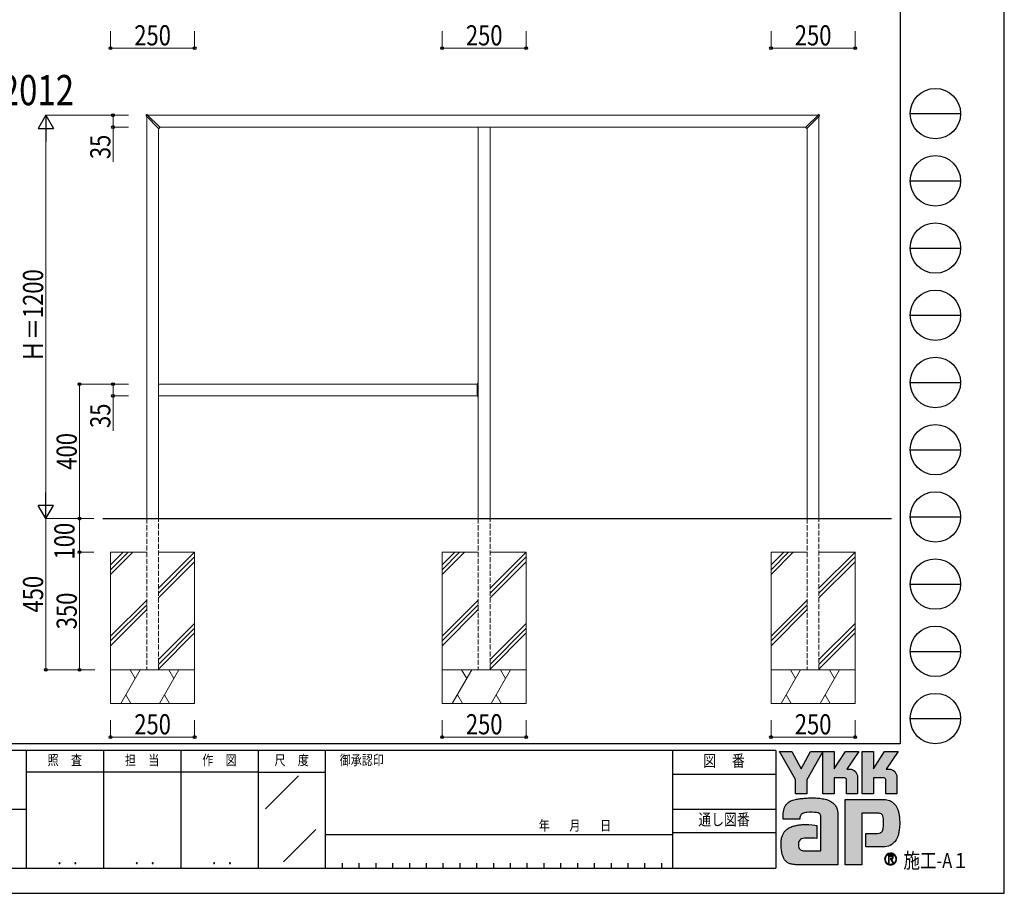
# Model space of a CAD drawing. Units: millimetres. Extents: x 0 to 8410, y 0 to 5940.
# Drawn here: x 5481 to 8410, y 0 to 2600 of the extents above; entities that cross this region are included whole.
import ezdxf
from ezdxf.enums import TextEntityAlignment as Align

# ---------------------------------------------------------------- set-up
doc = ezdxf.new("R2010")
doc.units = ezdxf.units.MM
doc.linetypes.add('YHIDDEN_1', pattern=[4, 3, -1])
for name, color, linetype, lineweight in [('USER1', 3, 'Continuous', 13), ('YKK_12', 2, 'Continuous', 13), ('YKK_13', 4, 'Continuous', 30), ('YKK_A1', 4, 'Continuous', 30), ('YKK_D', 6, 'Continuous', 13), ('YKK_ZWAK', 7, 'Continuous', 30), ('YSS_K', 3, 'Continuous', 13)]:
    doc.layers.add(name, color=color, linetype=linetype, lineweight=lineweight)
doc.styles.add('text-b', font='extslim2.shx', dxfattribs={"width": 0.8, "bigfont": 'extfont2.shx'})

msp = doc.modelspace()

# ---------------------------------------------------------------- hatches: boundary and pattern name
at = {"layer": 'YKK_ZWAK', "linetype": 'ByBlock', "lineweight": -2}
h = msp.add_hatch(color=256, dxfattribs=at)
edge = h.paths.add_edge_path()
edge.add_arc((8071.699743638502, 101.8440997120164), 17.60746892393451, 44.93442000000285, 90.08535600000255)
edge.add_arc((8071.701705891415, 101.8103019843931), 17.64126964090813, 90.09156552177431, 179.923629932956)
edge.add_arc((8071.59418968362, 101.7911705073003), 17.53378962344496, 179.8606450800951, 225.1439939985764)
edge.add_arc((8071.678286344507, 101.7892219438158), 17.59182972906836, 224.9453553885787, 269.9844512830166)
edge.add_arc((8071.677208071625, 101.8760827517587), 17.67869027553202, 269.9880223087077, 314.9377721061914)
edge.add_arc((8071.796292280636, 101.7619566767586), 17.51378999492805, 314.9257166602815, 360.2350799932708)
edge.add_arc((8071.839445073836, 101.8980011247144), 17.47060770057977, 359.7894949650353, 405.1328750314316)
edge.add_line((8084.164347772398, 114.2802023384955), (8084.164346675578, 114.2802017152738))
edge = h.paths.add_edge_path(flags=16)
edge.add_arc((8071.643626434605, 101.6256216218994), 15.60539496128136, 224.628219000001, 270.1097310000005, ccw=False)
edge.add_arc((8071.527234358711, 101.767044031254), 15.62297575417259, 179.755127369646, 225.2972179378844, ccw=False)
edge.add_arc((8071.591169523911, 101.8671462026368), 15.68680365113114, 134.8007046283088, 180.1217460165476, ccw=False)
edge.add_arc((8071.636904949434, 101.9561537519442), 15.65616367897303, 89.86602478721397, 135.148996271344, ccw=False)
edge.add_arc((8071.705201628127, 101.8371095170442), 15.77519693816796, 45.03107645709707, 90.11509058956278, ccw=False)
edge.add_arc((8071.71573311829, 101.8320443487986), 15.77134150459539, 0.0064280881064178175, 45.071149570043985, ccw=False)
edge.add_arc((8071.648433335253, 101.8588978974238), 15.83866105162768, 270.09072013900766, 359.9092589945101, ccw=False)
edge.add_line((8071.673511708285, 86.02025669991092), (8071.673513357556, 86.02025527985468))
edge = h.paths.add_edge_path(flags=0)
edge.add_arc((8074.008161172626, 107.4972776171567), 3.352834554276566, -1.6106014017748862, 42.86139266983258, ccw=False)
edge.add_line((8077.359671127938, 107.4030408526595), (8077.220407717986, 106.3316013750323))
edge.add_line((8077.220407717986, 106.3316013750323), (8076.836987703456, 105.4869905901551))
edge.add_line((8076.836987703456, 105.4869905901551), (8076.261348266239, 104.8434290954457))
edge.add_line((8076.261348266239, 104.8434290954456), (8075.546129000876, 104.3751065090581))
edge.add_line((8075.546129000876, 104.3751065090581), (8074.743290281359, 104.0558728388593))
edge.add_line((8074.743290281359, 104.0558728388593), (8073.904452871365, 103.8595780927157))
edge.add_line((8073.904452871365, 103.8595780927157), (8073.082256365459, 103.7610911093565))
edge.add_line((8073.082256365459, 103.7610911093565), (8072.328661137619, 103.7339222863609))
edge.add_line((8072.328661137619, 103.7339222863609), (8070.344318228071, 103.7339222863609))
edge.add_line((8070.344318228071, 103.7339222863609), (8071.345828965752, 102.0304370845339))
edge.add_line((8071.345828965752, 102.0304370845339), (8077.893175697413, 90.7845820260606))
edge.add_line((8077.893175697409, 90.7845820260606), (8080.513948285632, 90.7845820260606))
edge.add_line((8080.513948285632, 90.7845820260606), (8074.200593042018, 101.6093203281014))
edge.add_line((8074.200593042018, 101.6093203281014), (8074.791514942173, 101.7268254875575))
edge.add_line((8074.791514942173, 101.7268254875575), (8075.355268019334, 101.8759144037461))
edge.add_line((8075.355268019334, 101.8759144037461), (8075.89015422206, 102.0562474663797))
edge.add_line((8075.89015422206, 102.0562474663797), (8076.39515471949, 102.2678246754583))
edge.add_line((8076.39515471949, 102.2678246754583), (8076.867892239617, 102.5106460309818))
edge.add_line((8076.867892239617, 102.5106460309818), (8077.307687561857, 102.7847115329504))
edge.add_line((8077.307687561857, 102.7847115329504), (8077.712503024493, 103.0893419607893))
edge.add_line((8077.712503024493, 103.0893419607893), (8078.080300965796, 103.4248769247852))
edge.add_arc((8074.074070987469, 107.2430610076502), 5.534293842026559, 316.3767372757107, 361.6565045120804)
edge.add_line((8079.606052008886, 107.4030432209456), (8079.581718046593, 107.9888995777667))
edge.add_line((8079.581718046593, 107.9888995777667), (8079.508362224506, 108.5536714857887))
edge.add_line((8079.508362224506, 108.5536714857887), (8079.387460962175, 109.0956895045518))
edge.add_line((8079.387460962175, 109.0956895045518), (8079.218674649316, 109.6122367517566))
edge.add_line((8079.218674649316, 109.6122367517566), (8079.003361727073, 110.1019547862531))
edge.add_line((8079.003361727073, 110.1019547862531), (8078.741182585165, 110.5621267257419))
edge.add_line((8078.741182585165, 110.5621267257419), (8078.433495664741, 110.9917337393605))
edge.add_line((8078.433495664741, 110.9917337393605), (8078.080300965796, 111.3880589448095))
edge.add_line((8078.080300965796, 111.3880589448095), (8077.617412144007, 111.7972893411815))
edge.add_line((8077.617412144007, 111.7972893411815), (8077.103242168817, 112.1538801429994))
edge.add_line((8077.103242168817, 112.1538801429994), (8076.540507922516, 112.4578313502632))
edge.add_line((8076.540507922516, 112.4578313502632), (8075.931586677127, 112.7077845218231))
edge.add_line((8075.931586677127, 112.7077845218231), (8075.278516094369, 112.9034000473917))
edge.add_line((8075.278516094369, 112.9034000473917), (8074.583673446257, 113.0436590961068))
edge.add_line((8074.583673446257, 113.0436590961068), (8073.849436004799, 113.1285616679682))
edge.add_line((8073.849436004799, 113.1285616679682), (8073.077501821435, 113.1570889321136))
edge.add_line((8073.077501821435, 113.1570889321137), (8065.498419036513, 113.1570889321137))
edge.add_line((8065.498419036513, 113.1570889321137), (8065.498419036513, 90.85929628929871))
edge.add_line((8065.498419036513, 90.85929628929871), (8067.789090425334, 90.85929628929871))
edge.add_line((8067.789090425334, 90.85929628929871), (8067.789090425334, 110.8827188370905))
edge.add_line((8067.789090425334, 110.8827188370905), (8073.077501821435, 110.8827188370905))
edge.add_line((8073.077501821435, 110.8827188370905), (8073.623595163649, 110.864719491856))
edge.add_line((8073.623595163647, 110.864719491856), (8074.137425528553, 110.8114006767269))
edge.add_line((8074.137425528553, 110.8114006767269), (8074.617634475002, 110.7231020019911))
edge.add_line((8074.617634475002, 110.7231020019911), (8075.062863561845, 110.6005026882233))
edge.add_line((8075.062863561845, 110.6005026882233), (8075.471754347928, 110.4442819559983))
edge.add_line((8075.471754347928, 110.4442819559983), (8075.842948392105, 110.2547794156036))
edge.add_line((8075.842948392105, 110.2547794156036), (8076.174747642939, 110.0323346773269))
edge.add_line((8076.174747642937, 110.0323346773269), (8076.465793659279, 109.7779665720306))
edge = h.paths.add_edge_path()
edge.add_arc((7838.368876751822, 45.94053921110367), 238.0028854164259, 87.51793533789117, 91.66438817798303, ccw=False)
edge.add_arc((7841.460670206267, 112.2238646296812), 171.6479889324786, 81.92630775827178, 87.59083149003902, ccw=False)
edge.add_arc((7850.587459734436, 174.7698156796641), 108.4404435454751, 73.67137372319672, 82.0594330221652, ccw=False)
edge.add_arc((7864.126025734535, 220.0822248061167), 61.14992005635714, 60.60528288235503, 73.90849856205972, ccw=False)
edge.add_arc((7869.668690823146, 231.1354965118695), 48.80282772042599, 52.173471518694726, 59.905419987328685, ccw=False)
edge.add_arc((7874.625693885285, 237.5521925872233), 40.6944741192941, 43.55041761169451, 52.145605771503426, ccw=False)
edge.add_arc((7877.356504975942, 240.1913862279744), 36.89689698669204, 34.48659260316282, 43.5018201335609, ccw=False)
edge.add_arc((7877.375560093496, 240.2476320007015), 36.84936070070587, 25.589150532184817, 34.43128324084961, ccw=False)
edge.add_arc((7874.096843978333, 238.7113655055446), 40.47002977378766, 17.430889992148195, 25.545905045019026, ccw=False)
edge.add_line((7912.708448194006, 250.8343737866387), (7914.127321716263, 245.0980628767366))
edge.add_line((7914.127321716263, 245.0980628767366), (7914.931179266651, 238.9572296591455))
edge.add_line((7914.931179266651, 238.9572296591455), (7915.184868151373, 232.4139582509314))
edge.add_line((7915.184868151371, 232.4139582509314), (7915.184868151371, 85))
edge.add_line((7915.184868151371, 84.99999999999999), (7794.552237558145, 85.00000000000014))
edge.add_arc((7794.058422889453, 177.9026929356539), 92.9040053368173, 263.6848746649659, 270.30454692996716, ccw=False)
edge.add_arc((7789.801088644252, 139.9912781939369), 54.75438053932343, 253.691018885623, 263.74909316651605, ccw=False)
edge.add_arc((7784.772394305888, 122.7188653221762), 36.7648515796752, 239.8785013092501, 253.6535482446689, ccw=False)
edge.add_arc((7782.026075571899, 117.7239790843846), 31.06653594424761, 223.6420534782413, 239.6366294170112, ccw=False)
edge.add_arc((7785.335551200498, 120.635134094239), 35.47106877730126, 208.2977657543149, 223.355606159757, ccw=False)
edge.add_arc((7800.00428678726, 128.4420053640282), 52.08776822076726, 196.3102007627962, 208.2099283034402, ccw=False)
edge.add_arc((7833.692694029115, 138.3940807081978), 87.21535973156637, 187.8047148541562, 196.3697110093865, ccw=False)
edge.add_arc((7897.496969579555, 147.3684827548413), 151.6474625896684, 181.9094794174699, 187.8904176513079, ccw=False)
edge.add_arc((7843.132965815566, 146.5129581405301), 97.28984060791895, 174.5558801097798, 182.4727230497099, ccw=False)
edge.add_arc((7813.981852179944, 149.3049198473097), 68.00533601117411, 164.9753667854606, 174.5673877291292, ccw=False)
edge.add_arc((7797.457052887565, 153.7109472093151), 50.90326034781417, 153.891777935297, 164.9434116692619, ccw=False)
edge.add_arc((7789.928072917767, 157.3311678257037), 42.54940654405517, 142.0468818398376, 153.8077060405064, ccw=False)
edge.add_arc((7788.474955217282, 158.3719693887292), 40.76355778361718, 130.6022050713186, 141.944269337734, ccw=False)
edge.add_arc((7790.875174335808, 155.4865749053497), 44.51638816741004, 120.6072426230107, 130.5308147201121, ccw=False)
edge.add_arc((7795.615211250198, 147.426601044808), 53.86682392469975, 112.58837614452091, 120.5816154340441, ccw=False)
edge.add_arc((7801.993383188078, 132.1012129153205), 70.46648038479611, 106.6130308198974, 112.5902350136696, ccw=False)
edge.add_arc((7812.024133998486, 98.38632810638573), 105.6418826424866, 99.87193010640078, 106.59824860692831, ccw=False)
edge.add_arc((7817.643801544192, 66.72750844184088), 137.7954590034383, 94.78469170294778, 99.9171141639502, ccw=False)
edge.add_arc((7820.379478287978, 35.22933319151607), 169.4120848001592, 90.80098592879739, 94.81811646898808, ccw=False)
edge.add_arc((7820.795441206619, 11.7744954196069), 192.8704656492179, 87.57779436069058, 90.82713927416393, ccw=False)
edge.add_line((7828.946701035109, 204.4726362589897), (7838.40747241711, 203.8483181430207))
edge.add_line((7838.40747241711, 203.8483181430207), (7845.844937712167, 203.0145748873418))
edge.add_line((7845.844937712167, 203.0145748873418), (7850.710194690114, 202.2334712262169))
edge.add_line((7850.710194690114, 202.2334712262169), (7852.45375390586, 201.7671863015542))
edge.add_line((7852.45375390586, 201.7671863015542), (7852.45375390586, 163.5274075454684))
edge.add_line((7852.45375390586, 163.5274075454684), (7846.922181543944, 164.1111976295873))
edge.add_line((7846.922181543944, 164.1111976295873), (7840.855722979305, 164.4396007775472))
edge.add_line((7840.855722979305, 164.4396007775472), (7834.646288483651, 164.5666150250518))
edge.add_line((7834.646288483651, 164.5666150250518), (7828.686467549268, 164.5475968489549))
edge.add_line((7828.686467549268, 164.5475968489549), (7823.368170447868, 164.4375631158225))
edge.add_line((7823.368170447868, 164.4375631158225), (7819.083647061455, 164.290851471646))
edge.add_line((7819.083647061455, 164.290851471646), (7816.225147272027, 164.1624787829915))
edge.add_line((7816.225147272027, 164.1624787829915), (7815.185260571867, 164.1078015267128))
edge.add_line((7815.185260571867, 164.1078015267128), (7810.862021612685, 163.3178679981145))
edge.add_line((7810.862021612685, 163.3178679981145), (7807.134119487392, 162.0806677209501))
edge.add_line((7807.134119487392, 162.0806677209501), (7804.002233416571, 160.3877104380339))
edge.add_line((7804.002233416572, 160.3877104380339), (7801.466703010504, 158.2311851127544))
edge.add_line((7801.466703010504, 158.2311851127544), (7799.526849048614, 155.602941098213))
edge.add_line((7799.526849048614, 155.602941098213), (7798.183350751479, 152.4955069680858))
edge.add_line((7798.183350751479, 152.4955069680858), (7797.435868508812, 148.9003924651869))
edge.add_line((7797.435868508812, 148.9003924651869), (7797.285081541187, 144.8097865529048))
edge.add_line((7797.285081541187, 144.8097865529048), (7797.762233995047, 140.3113086854006))
edge.add_line((7797.762233995047, 140.3113086854006), (7798.717897343919, 136.5925760378713))
edge.add_line((7798.717897343919, 136.5925760378713), (7800.092639787497, 133.5826100602411))
edge.add_line((7800.092639787497, 133.5826100602411), (7801.827029525482, 131.2104322024336))
edge.add_line((7801.827029525482, 131.2104322024336), (7803.860615926706, 129.4050639143729))
edge.add_line((7803.860615926706, 129.4050639143729), (7806.133967190866, 128.0948474254077))
edge.add_line((7806.133967190866, 128.0948474254077), (7808.587311907375, 127.2094834060371))
edge.add_line((7808.587311907375, 127.2094834060371), (7811.160539055349, 126.6773140856098))
edge.add_line((7811.160539055349, 126.6773140856098), (7864.26234321063, 126.6773140856098))
edge.add_line((7864.26234321063, 126.6773140856098), (7864.26234321063, 224.9262306333311))
edge.add_line((7864.26234321063, 224.9262306333311), (7864.277625673564, 226.874235242119))
edge.add_line((7864.277625673564, 226.874235242119), (7864.176082197619, 228.7784301238264))
edge.add_line((7864.176082197619, 228.7784301238264), (7863.926808246635, 230.6133445068949))
edge.add_line((7863.926808246635, 230.6133445068949), (7863.499238894738, 232.3538472300534))
edge.add_line((7863.499238894738, 232.3538472300534), (7862.862469605778, 233.9754863526062))
edge.add_line((7862.862469605778, 233.9754863526063), (7861.985595843595, 235.4527911029946))
edge.add_line((7861.985595843595, 235.4527911029945), (7860.837373461741, 236.7613095405225))
edge.add_line((7860.837373461741, 236.7613095405225), (7859.387577144636, 237.8755708936314))
edge.add_line((7859.387577144636, 237.8755708936314), (7856.273350808759, 239.0981679284355))
edge.add_line((7856.273350808759, 239.0981679284355), (7851.293984774234, 240.1339793051446))
edge.add_line((7851.293984774234, 240.1339793051446), (7844.941234737276, 240.8981024518972))
edge.add_line((7844.941234737276, 240.8981024518972), (7837.707196004396, 241.3059744071193))
edge.add_line((7837.707196004396, 241.3059744071193), (7830.083624271818, 241.2733718195245))
edge.add_line((7830.083624271818, 241.2733718195245), (7822.562614846018, 240.7160713378227))
edge.add_arc((7829.565690495147, 178.0063475130001), 63.09954461589193, 96.37207465332192, 102.7534079932569)
edge.add_arc((7822.990235967669, 206.3711453916138), 33.98329973755922, 102.4978957058443, 112.8463169705322)
edge.add_line((7809.795856942372, 237.688441302813), (7807.472710943978, 236.379927187721))
edge.add_line((7807.472710943978, 236.379927187721), (7805.65885239873, 234.7820607852895))
edge.add_line((7805.65885239873, 234.7820607852895), (7804.287845668316, 232.9165814763508))
edge.add_line((7804.287845668316, 232.9165814763509), (7803.292108305524, 230.8048847090142))
edge.add_line((7803.292108305524, 230.8048847090142), (7802.605416304309, 228.4690451519634))
edge.add_line((7802.605416304309, 228.4690451519634), (7802.160866438042, 225.9307978635951))
edge.add_line((7802.160866438042, 225.9307978635951), (7801.890876259522, 223.2111986817309))
edge.add_line((7801.890876259523, 223.2111986817309), (7801.729221762697, 220.3326618853421))
edge.add_line((7801.729221762697, 220.3326618853421), (7751.744360825593, 220.2110814024366))
edge.add_line((7751.744360825593, 220.2110814024366), (7751.890053638907, 227.0474364887161))
edge.add_line((7751.890053638907, 227.0474364887161), (7752.16785485404, 234.7280627495847))
edge.add_arc((7842.80465831312, 229.5415451119436), 90.78507645249684, 171.5562215410652, 176.7249302595971, ccw=False)
edge.add_arc((7812.041073761823, 234.1331907221142), 59.68072909591978, 163.4838524863008, 171.5798233267276, ccw=False)
edge.add_arc((7796.605315999328, 238.7123013346301), 43.58008109155185, 152.2125045740734, 163.4864976584933, ccw=False)
edge.add_arc((7789.936601289025, 242.1607316588866), 36.07279508920198, 138.0385215069419, 152.1201504079557, ccw=False)
edge.add_arc((7789.93141676638, 241.9920314080752), 36.18196773988792, 122.60462867217839, 137.8343845030835, ccw=False)
edge.add_arc((7794.715303347276, 234.2540974358622), 45.27843077987834, 108.37420791968111, 122.4280899168763, ccw=False)
edge.add_arc((7802.292706793274, 207.3077861530989), 73.25111805342314, 100.9315937394664, 107.3549899713762, ccw=False)
edge.add_arc((7827.053177233485, 87.18251487375372), 195.8981124193156, 97.86054447666328, 101.37937906247248, ccw=False)
edge.add_arc((7838.677903115433, 6.418804497566924), 277.493180782217, 94.9020122383061, 97.95760039022957, ccw=False)
edge.add_arc((7839.469601618434, -0.0454555164845516), 284.0015470024212, 91.61689723320723, 94.94970856324022, ccw=False)
edge = h.paths.add_edge_path()
edge.add_arc((8018.405261283088, 194.883069952641), 78.9742424913182, 339.22498221091587, 347.3145741352372, ccw=False)
edge.add_arc((8055.359695399589, 180.5741956625366), 39.34815393326459, 326.2325061058077, 339.6193101912123, ccw=False)
edge.add_arc((8040.413175083051, 191.7134972569405), 57.97251228366087, 318.6736738685102, 325.2911172618525, ccw=False)
edge.add_arc((8046.228464891918, 186.6130329392992), 50.23738334831034, 311.5703269329227, 318.6624294560623, ccw=False)
edge.add_line((8079.562920186843, 149.0283448885021), (8074.949773336124, 145.4428201287032))
edge.add_line((8074.949773336122, 145.4428201287032), (8070.144287768767, 142.6240547429049))
edge.add_line((8070.144287768767, 142.6240547429049), (8065.182921079474, 140.5205086224669))
edge.add_line((8065.182921079474, 140.5205086224669), (8060.10099273814, 139.0812402242726))
edge.add_line((8060.10099273814, 139.0812402242726), (8054.93484104552, 138.2553080052048))
edge.add_line((8054.93484104552, 138.2553080052049), (8049.719785471504, 137.9910912015723))
edge.add_line((8049.719785471504, 137.9910912015723), (7998.359502870242, 137.9910912015723))
edge.add_line((7998.359502870242, 137.9910912015723), (7998.359502870242, 178.3371329603955))
edge.add_line((7998.359502870242, 178.3371329603955), (8027.321468183606, 178.3371329603955))
edge.add_line((8027.321468183606, 178.3371329603955), (8032.661500343399, 178.4115076133461))
edge.add_line((8032.661500343399, 178.4115076133461), (8037.356612567334, 178.8662457882358))
edge.add_line((8037.356612567334, 178.8662457882358), (8041.386088627874, 180.0480895885456))
edge.add_arc((8036.718938899856, 190.5718195454982), 11.51221867367882, 293.9167198020605, 314.0937636770703)
edge.add_arc((8035.14967874538, 191.9571009498386), 13.60005442076926, 314.7809858171797, 333.9292818603019)
edge.add_arc((8025.04920680372, 196.8614928300238), 24.82823217337466, 334.0067642612878, 347.3498910530277)
edge.add_arc((7997.496686258596, 203.2419818709085), 53.10958379585995, 347.1430841970991, 355.4000769567)
edge.add_arc((7937.20279214902, 208.4236389825372), 113.6253047071514, 355.2339044354762, 360.2919344246406)
edge.add_line((8050.826621932722, 209.0025820514527), (8050.764087105397, 215.3682387034624))
edge.add_line((8050.764087105397, 215.3682387034625), (8050.460475508421, 221.1022187966937))
edge.add_line((8050.460475508421, 221.1022187966937), (8049.742199750474, 226.1376205286494))
edge.add_line((8049.742199750474, 226.1376205286495), (8048.436737805534, 230.4072010624174))
edge.add_arc((8035.712261590049, 225.0960617153186), 13.78841891308454, 22.65543833575849, 39.38165319252862)
edge.add_arc((8037.652317905697, 226.5794060510672), 11.34803507427674, 39.80779662169855, 59.7537818176739)
edge.add_arc((8036.270352580341, 223.9835565113691), 14.28708048026977, 60.2099075952312, 77.92418213913811)
edge.add_arc((8034.141625470493, 213.9894069733661), 24.505419612029, 77.94572257653994, 90.63794058773097)
edge.add_line((8033.868783754716, 238.4933076375409), (7986.193983153369, 238.4933220064949))
edge.add_line((7986.193983153369, 238.4933220064949), (7986.193983153369, 85))
edge.add_line((7986.193983153369, 84.99999999999999), (7936.230178054086, 84.99999999999999))
edge.add_line((7936.230178054086, 84.99999999999999), (7936.230178054086, 279.2085201477715))
edge.add_line((7936.230178054086, 279.2085201477715), (8052.352444419783, 279.2085201477714))
edge.add_arc((8050.454723589988, 225.786903213103), 53.45531311537044, 78.73197638228368, 87.96551099663088, ccw=False)
edge.add_arc((8052.022233452078, 233.8022746385592), 45.28816670859781, 69.0303397675134, 78.69541395760581, ccw=False)
edge.add_arc((8053.483492731583, 237.6989413418757), 41.12664093330892, 59.39483710465089, 68.98849810507397, ccw=False)
edge.add_arc((8054.158936947386, 238.8861267011587), 39.76096028450432, 50.30120407773393, 59.36159834971329, ccw=False)
edge.add_arc((8053.912824660228, 238.6068789112341), 40.13302329272998, 42.05209438652213, 50.28551138205171, ccw=False)
edge.add_line((8083.713044558317, 265.4882191427113), (8086.9719775117, 261.3755839540037))
edge.add_line((8086.971977511696, 261.3755839540036), (8089.413096257855, 257.3909364514046))
edge.add_line((8089.413096257855, 257.3909364514046), (8091.116241849396, 253.7849544193049))
edge.add_arc((8034.092212487051, 227.188326936123), 62.92154256053493, 14.762666767432506, 25.004857483356773, ccw=False)
edge.add_arc((7995.501847499451, 216.670452798219), 102.9186976224796, 7.913901303101682, 14.95041339176612, ccw=False)
edge.add_arc((7956.956433847469, 211.0657829903963), 141.8688964173969, 2.5437612488565833, 8.012513468652287, ccw=False)
edge.add_arc((7934.862735084708, 209.9038021642562), 163.9924949756645, -2.235807907604226, 2.606741948428123, ccw=False)
edge.add_arc((7941.169609556879, 209.4982064780563), 157.6746789249186, 352.8936963416039, 357.82205712252266, ccw=False)
edge.add_arc((7974.149699389336, 205.2072843256961), 124.4172256635881, 347.15165836895227, 352.9756549716377, ccw=False)
edge = h.paths.add_edge_path()
edge.add_arc((7949.81593663647, 344.8108816871174), 24.97748057372807, 78.2679820538109, 90.11215451062168, ccw=False)
edge.add_arc((7950.173950484039, 346.6288963641474), 23.12465678617571, 66.19963222081822, 78.22058292401289, ccw=False)
edge.add_line((7959.505932772801, 367.7869647552047), (7963.549108796785, 365.4776410295685))
edge.add_line((7963.549108796785, 365.4776410295685), (7966.972720104523, 362.4663166107885))
edge.add_line((7966.972720104523, 362.4663166107885), (7969.72526148427, 358.8813904165129))
edge.add_line((7969.72526148427, 358.8813904165129), (7971.755451782621, 354.8505559148211))
edge.add_line((7971.755451782621, 354.8505559148211), (7973.010991015306, 350.5025254046553))
edge.add_line((7973.010991015306, 350.5025254046553), (7973.441277249498, 345.9649923540949))
edge.add_line((7973.441277249498, 345.9649923540949), (7973.441277249498, 295.7817990091225))
edge.add_line((7973.441277249498, 295.7817990091225), (7940.410441082256, 295.7817990091225))
edge.add_line((7940.410441082256, 295.7817990091225), (7940.410441082254, 338.5903549622138))
edge.add_arc((7935.724277553678, 338.7066687690901), 4.687606800725922, 358.5781712163345, 452.1682981404213)
edge.add_line((7935.546922375817, 343.390919259734), (7903.769547559464, 343.3910859855446))
edge.add_line((7903.769547559464, 343.3910859855446), (7903.769547559464, 295.9033794920281))
edge.add_line((7903.769547559464, 295.9033794920281), (7869.9141376143, 295.9033794920281))
edge.add_line((7869.914137614298, 295.9033794920281), (7869.914137614298, 422.0000000000001))
edge.add_line((7869.914137614298, 422.0000000000001), (7903.769547559463, 422.0000000000001))
edge.add_line((7903.769547559464, 422.0000000000001), (7903.769547559464, 370.41523499874))
edge.add_line((7903.769547559464, 370.41523499874), (7937.069015464079, 422.0000000000001))
edge.add_line((7937.069015464079, 422.0000000000001), (7976.838738565105, 422.0000000000001))
edge.add_line((7976.838738565105, 422.0000000000001), (7941.159281766072, 369.7883144081154))
edge.add_line((7941.159281766072, 369.7883144081154), (7942.423990476519, 369.7883144081154))
edge.add_line((7942.423990476519, 369.7883144081154), (7943.819449147634, 369.7883144081154))
edge.add_line((7943.819449147634, 369.7883144081154), (7945.252604560653, 369.7883144081154))
edge.add_line((7945.252604560653, 369.7883144081154), (7946.632101548257, 369.7883144081154))
edge.add_line((7946.632101548257, 369.7883144081154), (7947.865226501973, 369.7883144081154))
edge.add_line((7947.865226501973, 369.7883144081154), (7948.860284644188, 369.7883144081154))
edge.add_line((7948.860284644188, 369.7883144081154), (7949.524901976719, 369.7883144081154))
edge.add_line((7949.52490197672, 369.7883144081154), (7949.767044111661, 369.7883144081154))
h.paths.add_polyline_path([(7741.019807558352, 422.0000000000001), (7777.83118544544, 422.0000000000001), (7805.471387520062, 369.9003858029723), (7833.038912993171, 422.0000000000001), (7869.876440872393, 422.0000000000001), (7822.671629748317, 338.0099609809694), (7822.671629748317, 295.866022360409), (7789.097077510874, 295.866022360409), (7789.097077510874, 339.1425612896004)])
edge = h.paths.add_edge_path()
edge.add_arc((8066.77882280524, 344.7662993813761), 25.02205969309315, 78.2785069830033, 90.10825959996419, ccw=False)
edge.add_arc((8067.123752393909, 346.5210653864041), 23.2338199313337, 66.2482987955566, 78.2322632326792, ccw=False)
edge.add_line((8076.481727887275, 367.786969629281), (8080.536702174892, 365.4776410295685))
edge.add_line((8080.536702174892, 365.4776410295685), (8083.974237504412, 362.4663166107885))
edge.add_line((8083.974237504412, 362.4663166107885), (8086.740363295657, 358.8813904165129))
edge.add_line((8086.740363295659, 358.8813904165129), (8088.782439954069, 354.8505559148211))
edge.add_line((8088.782439954069, 354.8505559148211), (8090.046809054227, 350.5025254046553))
edge.add_line((8090.046809054227, 350.5025254046553), (8090.479812170721, 345.9649923540949))
edge.add_line((8090.479812170721, 345.9649923540949), (8090.479812170721, 295.8660223604091))
edge.add_line((8090.479812170721, 295.866022360409), (8057.373922129952, 295.866022360409))
edge.add_line((8057.373922129952, 295.866022360409), (8057.373922129952, 338.5903549622137))
edge.add_arc((8052.709680666508, 338.728834791916), 4.66629672144151, 358.2994062850051, 452.4345457850627)
edge.add_line((8052.511465458222, 343.3909197143235), (8020.769706518207, 343.3910859855447))
edge.add_line((8020.769706518207, 343.3910859855446), (8020.769706518207, 295.866022360409))
edge.add_line((8020.769706518207, 295.866022360409), (7986.895957617521, 295.866022360409))
edge.add_line((7986.89595761752, 295.866022360409), (7986.89595761752, 422))
edge.add_line((7986.89595761752, 422.0000000000001), (8020.769706518203, 422.0000000000001))
edge.add_line((8020.769706518207, 422.0000000000001), (8020.769706518207, 370.41523499874))
edge.add_line((8020.769706518207, 370.41523499874), (8054.032496511776, 422.0000000000001))
edge.add_line((8054.032496511775, 422.0000000000001), (8093.802559223091, 422.0000000000001))
edge.add_line((8093.802559223091, 422.0000000000001), (8058.122762813772, 369.7883144081154))
edge.add_line((8058.122762813772, 369.7883144081154), (8059.401055935714, 369.7883144081154))
edge.add_line((8059.401055935714, 369.7883144081154), (8060.802627592002, 369.7883144081154))
edge.add_line((8060.802627592002, 369.7883144081154), (8062.236801835886, 369.7883144081154))
edge.add_line((8062.236801835886, 369.7883144081154), (8063.613581941188, 369.7883144081154))
edge.add_line((8063.61358194119, 369.7883144081154), (8064.841612740593, 369.7883144081154))
edge.add_line((8064.841612740593, 369.7883144081154), (8065.831237118208, 369.7883144081154))
edge.add_line((8065.831237118208, 369.7883144081154), (8066.491439517005, 369.7883144081154))
edge.add_line((8066.491439517005, 369.7883144081154), (8066.731543990226, 369.7883144081154))

# ---------------------------------------------------------------- linework, layer by layer
at = {"layer": 'YKK_12'}
for p, q in [((7855.1028694, 2315), (5862.17393721, 2315)), ((5858.6384033, 2311.46446609), (5858.6384033, 1115)), ((7858.6384033, 1115), (7858.6384033, 2311.46446609)), ((5893.6384033, 1115), (5893.6384033, 2276.46446609)), ((5897.17393721, 2280), (7820.1028694, 2280)), ((6880.13840315, 2280), (6845.13840315, 2280)), ((6845.13840315, 2280), (6845.13840315, 1114.9999999)), ((6880.13840315, 1114.9999999), (6880.13840315, 2280)), ((7823.6384033, 2276.46446609), (7823.6384033, 1115)), ((5893.63718546, 1480.0000001), (5893.63718546, 1515.0000001)), ((5893.63718546, 1515.0000001), (6843.13718546, 1515.0000001)), ((6843.13718546, 1480.0000001), (5893.63718546, 1480.0000001)), ((5858.6384033, 1115), (5893.6384033, 1115)), ((6880.13840315, 1114.9999999), (6845.13840315, 1114.9999999)), ((7823.6384033, 1115), (7858.6384033, 1115))]:
    msp.add_line(p, q, dxfattribs=at)
at = {"layer": 'YKK_12', "linetype": 'YHIDDEN_1', "ltscale": 5}
for p, q in [((5858.6384033, 1115), (5858.6384033, 665)), ((5893.6384033, 1115), (5858.6384033, 1115)), ((5893.6384033, 665), (5893.6384033, 1115)), ((6845.13840315, 1114.9999999), (6845.13840315, 664.9999999)), ((6880.13840315, 1114.9999999), (6845.13840315, 1114.9999999)), ((6880.13840315, 664.9999999), (6880.13840315, 1114.9999999)), ((7823.6384033, 1115), (7823.6384033, 665)), ((7858.6384033, 1115), (7823.6384033, 1115)), ((7858.6384033, 665), (7858.6384033, 1115)), ((5858.6384033, 665), (5893.6384033, 665)), ((6845.13840315, 664.9999999), (6880.13840315, 664.9999999)), ((7823.6384033, 665), (7858.6384033, 665))]:
    msp.add_line(p, q, dxfattribs=at)
at = {"layer": 'YKK_13'}
for p, q in [((5860.0274906, 2316.93933983), (5859.69906348, 2316.93933983)), ((5860.40617026, 2316.76776695), (5860.38104399, 2316.79289322)), ((5897.79567197, 2279.37826524), (5860.40617026, 2316.76776695)), ((7819.48113464, 2279.37826524), (7856.87063635, 2316.76776695)), ((7856.87063635, 2316.76776695), (7856.89576262, 2316.79289322)), ((7857.24931601, 2316.93933983), (7857.57774313, 2316.93933983)), ((5856.69906348, 2313.6109127), (5856.69906348, 2313.93933983)), ((5856.87063635, 2313.23223305), (5856.84551009, 2313.25735931)), ((5894.26013807, 2275.84273133), (5856.87063635, 2313.23223305)), ((7823.01666854, 2275.84273133), (7860.40617026, 2313.23223305)), ((7860.40617026, 2313.23223305), (7860.43129652, 2313.25735931)), ((7860.57774313, 2313.6109127), (7860.57774313, 2313.93933983)), ((5896.4686161, 2277.16978721), (5894.94500148, 2275.82180686)), ((5896.4686161, 2277.16978721), (5897.81659644, 2278.69340182)), ((7820.80819051, 2277.16978721), (7819.46021017, 2278.69340182)), ((7820.80819051, 2277.16978721), (7822.33180513, 2275.82180686)), ((6843.13718546, 1478.84407234), (6843.13718546, 1516.15661406)), ((6843.60666119, 1516.65568146), (6844.30666119, 1516.69849529)), ((6844.66770973, 1516.68014651), (6844.36770973, 1516.69849529)), ((6845.13718546, 1478.81960729), (6845.13718546, 1516.18107911)), ((6843.60666119, 1478.34500494), (6844.30666119, 1478.30219111)), ((6844.66770973, 1478.32053989), (6844.36770973, 1478.30219111))]:
    msp.add_line(p, q, dxfattribs=at)
for centre, radius, start, end in [((5859.69906348, 2313.93933983), 3, 90, 180), ((5860.0274906, 2316.43933983), 0.5, 45, 90), ((7857.24931601, 2316.43933983), 0.5, 90, 135), ((7857.57774313, 2313.93933983), 3, 0, 90), ((5857.19906348, 2313.6109127), 0.5, 180, 225), ((7860.07774313, 2313.6109127), 0.5, 315, 0), ((5894.61369146, 2276.19628472), 0.5, 225, 311.5), ((5897.44211858, 2279.02471185), 0.5, 318.5, 45), ((7819.83468803, 2279.02471185), 0.5, 135, 221.5), ((7822.66311515, 2276.19628472), 0.5, 228.5, 315), ((6843.63718546, 1516.15661406), 0.5, 93.5, 180), ((6844.33718546, 1516.19942789), 0.5, 86.5, 93.5), ((6844.63718546, 1516.18107911), 0.5, 360, 86.5), ((6843.63718546, 1478.84407234), 0.5, 180, 266.5), ((6844.33718546, 1478.8012585), 0.5, 266.5, 273.5), ((6844.63718546, 1478.81960729), 0.5, 273.5, 360)]:
    msp.add_arc(centre, radius, start, end, dxfattribs=at)
at = {"layer": 'YKK_A1', "ltscale": 3}
msp.add_line((5728.36420786, 1115), (8074.29842641, 1115), dxfattribs=at)
at = {"layer": 'YKK_D'}
for p, q in [((5751.1384033, 2565), (5751.1384033, 2514)), ((6001.1384033, 2565), (6001.1384033, 2514)), ((6737.63840332, 2565), (6737.63840332, 2514)), ((6987.63840332, 2565), (6987.63840332, 2514)), ((7716.1384033, 2565), (7716.1384033, 2514)), ((7966.1384033, 2565), (7966.1384033, 2514)), ((5751.1384033, 2515), (6001.1384033, 2515)), ((6737.63840332, 2515), (6987.63840332, 2515)), ((7716.1384033, 2515), (7966.1384033, 2515)), ((5804.13779438, 2315), (5557.6384033, 2315)), ((5804.13779438, 2315), (5757.6384033, 2315)), ((5758.6384033, 2315), (5758.6384033, 2280)), ((5558.6384033, 1160), (5558.6384033, 2270)), ((5804.13779438, 2280), (5757.6384033, 2280)), ((5758.6384033, 2280), (5758.6384033, 2176.6)), ((5804.13779438, 1515.0000001), (5657.6384033, 1515.0000001)), ((5658.6384033, 1115), (5658.6384033, 1515.0000001)), ((5804.13779438, 1515.0000001), (5757.6384033, 1515.0000001)), ((5758.6384033, 1515.0000001), (5758.6384033, 1480.0000001)), ((5804.13779438, 1480.0000001), (5757.6384033, 1480.0000001)), ((5758.6384033, 1480.0000001), (5758.6384033, 1376.6000001)), ((5701.1384033, 1115), (5557.6384033, 1115)), ((5701.1384033, 1115), (5557.6384033, 1115)), ((5558.6384033, 1115), (5558.6384033, 665)), ((5701.1384033, 1115), (5657.6384033, 1115)), ((5701.1384033, 1115), (5657.6384033, 1115)), ((5658.6384033, 1115), (5658.6384033, 1015)), ((5701.1384033, 1015), (5657.6384033, 1015)), ((5701.1384033, 1015), (5657.6384033, 1015)), ((5658.6384033, 1015), (5658.6384033, 665)), ((5704.1384033, 665), (5557.6384033, 665)), ((5701.1384033, 665), (5657.6384033, 665)), ((5751.1384033, 515), (5751.1384033, 464)), ((6001.1384033, 515), (6001.1384033, 464)), ((6737.63840332, 515), (6737.63840332, 464)), ((6987.63840332, 515), (6987.63840332, 464)), ((7716.1384033, 515), (7716.1384033, 464)), ((7966.1384033, 515), (7966.1384033, 464)), ((5751.1384033, 465), (6001.1384033, 465)), ((6737.63840332, 465), (6987.63840332, 465)), ((7716.1384033, 465), (7966.1384033, 465))]:
    msp.add_line(p, q, dxfattribs=at)
at = {"layer": 'YKK_D', "lineweight": -2}
for p, q in [((5558.6384033, 2315), (5536.1384033, 2276.02885683)), ((5558.6384033, 2315), (5581.1384033, 2276.02885683)), ((5558.6384033, 2315), (5558.6384033, 2237.05771366)), ((5536.1384033, 2276.02885683), (5581.1384033, 2276.02885683)), ((5558.6384033, 1115), (5558.6384033, 1192.94228634)), ((5558.6384033, 1115), (5536.1384033, 1153.97114317)), ((5581.1384033, 1153.97114317), (5536.1384033, 1153.97114317)), ((5558.6384033, 1115), (5581.1384033, 1153.97114317))]:
    msp.add_line(p, q, dxfattribs=at)
at = {"layer": 'YKK_D', "linetype": 'ByBlock', "lineweight": -2}
for centre in [(5751.1384033, 2515), (6001.1384033, 2515), (6737.63840332, 2515), (6987.63840332, 2515), (7716.1384033, 2515), (7966.1384033, 2515), (5758.6384033, 2315), (5758.6384033, 2280), (5658.6384033, 1515.0000001), (5758.6384033, 1515.0000001), (5758.6384033, 1480.0000001), (5658.6384033, 1115), (5658.6384033, 1115), (5658.6384033, 1015), (5658.6384033, 1015), (5558.6384033, 665), (5658.6384033, 665), (5751.1384033, 465), (6001.1384033, 465), (6737.63840332, 465), (6987.63840332, 465), (7716.1384033, 465), (7966.1384033, 465)]:
    msp.add_circle(centre, 4.25, dxfattribs=at)
at = {"layer": 'YKK_ZWAK'}
for p, q in [((8410, 0), (8410, 5940)), ((8100.01980756, 5745), (8100.01980756, 445)), ((8130.01980756, 2320), (8280.01980756, 2320)), ((8130.01980756, 2120), (8280.01980756, 2120)), ((8130.01980756, 1920), (8280.01980756, 1920)), ((8130.01980756, 1720), (8280.01980756, 1720)), ((8130.01980756, 1520), (8280.01980756, 1520)), ((8130.01980756, 1320), (8280.01980756, 1320)), ((8130.01980756, 1120), (8280.01980756, 1120)), ((8130.01980756, 920), (8280.01980756, 920)), ((8130.01980756, 720), (8280.01980756, 720)), ((8130.01980756, 520), (8280.01980756, 520)), ((8100.01980756, 445), (300.01980756, 445)), ((5500.01980756, 425), (4200.01980756, 425)), ((6190.01980756, 425), (5500.01980756, 425)), ((5500.01980756, 425), (5500.01980756, 75)), ((5730.01980756, 425), (5730.01980756, 75)), ((5960.01980756, 425), (5960.01980756, 75)), ((6190.01980756, 425), (6190.01980756, 75)), ((6390.01980756, 425), (6190.01980756, 425)), ((7422.51980756, 425), (6390.01980756, 425)), ((6390.01980756, 425), (6390.01980756, 75)), ((7422.51980756, 425), (7422.51980756, 75)), ((7730.01980756, 425), (7422.51980756, 425)), ((7730.01980756, 425), (7730.01980756, 75)), ((6190.01980756, 360), (5500.01980756, 360)), ((6190.01980756, 360), (6390.01980756, 360)), ((7422.51980756, 355), (7730.01980756, 355)), ((6212.10456837, 251.70879605), (6310.03728372, 349.6415114)), ((4200.01980756, 250), (5500.01980756, 250)), ((7422.51980756, 250), (7730.01980756, 250)), ((6265.67175267, 94.01154682), (6361.89194622, 190.23174037)), ((7730.01980756, 180), (7422.51980756, 180)), ((6390.01980756, 175), (7422.51980756, 175)), ((6440.01980756, 90), (6440.01980756, 75)), ((6490.01980756, 90), (6490.01980756, 75)), ((6540.01980756, 90), (6540.01980756, 75)), ((6590.01980756, 90), (6590.01980756, 75)), ((6640.01980756, 90), (6640.01980756, 75)), ((6690.01980756, 90), (6690.01980756, 75)), ((6740.01980756, 90), (6740.01980756, 75)), ((6790.01980756, 90), (6790.01980756, 75)), ((6840.01980756, 90), (6840.01980756, 75)), ((6890.01980756, 90), (6890.01980756, 75)), ((6940.01980756, 90), (6940.01980756, 75)), ((6990.01980756, 90), (6990.01980756, 75)), ((7040.01980756, 90), (7040.01980756, 75)), ((7090.01980756, 90), (7090.01980756, 75)), ((7140.01980756, 90), (7140.01980756, 75)), ((7190.01980756, 90), (7190.01980756, 75)), ((7240.01980756, 90), (7240.01980756, 75)), ((7290.01980756, 90), (7290.01980756, 75)), ((7340.01980756, 90), (7340.01980756, 75)), ((7390.01980756, 90), (7390.01980756, 75)), ((4200.01980756, 75), (5500.01980756, 75)), ((5500.01980756, 75), (6190.01980756, 75)), ((6190.01980756, 75), (6390.01980756, 75)), ((6390.01980756, 75), (7422.51980756, 75)), ((7422.51980756, 75), (7730.01980756, 75)), ((0, 0), (8410, 0))]:
    msp.add_line(p, q, dxfattribs=at)
at = {"layer": 'YKK_ZWAK', "linetype": 'ByBlock', "lineweight": -2}
msp.add_lwpolyline([(7741.01980756, 422), (7777.83118545, 422), (7805.47138752, 369.9003858), (7833.03891299, 422), (7869.87644087, 422), (7822.67162975, 338.00996098), (7822.67162975, 295.86602236), (7789.09707751, 295.86602236), (7789.09707751, 339.14256129)], close=True, dxfattribs=at)
for points in [[(7949.76704411, 369.78831441, -0.05172601), (7954.89471945, 369.26656612, -0.05249945), (7959.50593277, 367.78696476), (7963.5491088, 365.47764103), (7966.9727201, 362.46631661), (7969.72526148, 358.88139042), (7971.75545178, 354.85055591), (7973.01099102, 350.5025254), (7973.44127725, 345.96499235), (7973.44127725, 295.78179901), (7940.41044108, 295.78179901), (7940.41044108, 338.59035496, 0.4326875), (7935.54692238, 343.39091926), (7903.76954756, 343.39108599), (7903.76954756, 295.90337949), (7869.91413761, 295.90337949), (7869.91413761, 422), (7903.76954756, 422), (7903.76954756, 370.415235), (7937.06901546, 422), (7976.83873857, 422), (7941.15928177, 369.78831441), (7942.42399048, 369.78831441), (7943.81944915, 369.78831441), (7945.25260456, 369.78831441), (7946.63210155, 369.78831441), (7947.8652265, 369.78831441), (7948.86028464, 369.78831441), (7949.52490198, 369.78831441)], [(8066.73154399, 369.78831441, -0.05166292), (8071.86216961, 369.26656584, -0.05233762), (8076.48172789, 367.78696963), (8080.53670217, 365.47764103), (8083.9742375, 362.46631661), (8086.7403633, 358.88139042), (8088.78243995, 354.85055591), (8090.04680905, 350.5025254), (8090.47981217, 345.96499235), (8090.47981217, 295.86602236), (8057.37392213, 295.86602236), (8057.37392213, 338.59035496, 0.43551369), (8052.51146546, 343.39091971), (8020.76970652, 343.39108599), (8020.76970652, 295.86602236), (7986.89595762, 295.86602236), (7986.89595762, 422), (8020.76970652, 422), (8020.76970652, 370.415235), (8054.03249651, 422), (8093.80255922, 422), (8058.12276281, 369.78831441), (8059.40105594, 369.78831441), (8060.80262759, 369.78831441), (8062.23680184, 369.78831441), (8063.61358194, 369.78831441), (8064.84161274, 369.78831441), (8065.83123712, 369.78831441), (8066.49143952, 369.78831441)], [(7831.45609046, 283.84301262, -0.01809429), (7848.675985, 283.72013671, -0.02472118), (7865.56805365, 282.17052146, -0.03661616), (7881.07507993, 278.83630794, -0.05811151), (7894.13983878, 273.35964732, -0.0337498), (7899.59813944, 269.68344197, -0.03752118), (7904.11976158, 265.59038431, -0.03935665), (7907.76909358, 261.08290273, -0.03860024), (7910.61052654, 256.16342256, -0.03542324), (7912.70844819, 250.83437379), (7914.12732172, 245.09806288), (7914.93117927, 238.95722966), (7915.18486815, 232.41395825), (7915.18486815, 85), (7794.55223756, 85, -0.0288918), (7783.83928889, 85.56243353, -0.04391483), (7774.42511928, 87.44014353, -0.06017746), (7766.32249301, 90.91862234, -0.06990303), (7759.54429514, 96.28338198, -0.06579693), (7754.10342271, 103.81993651, -0.05196907), (7750.01277477, 113.81380232, -0.03738925), (7747.28523903, 126.55048775, -0.02610269), (7745.93371427, 142.31550832, -0.03455749), (7746.28197997, 155.74332255, -0.04187754), (7748.30131511, 166.93423568, -0.04825926), (7751.7477355, 176.11184492, -0.05136137), (7756.37725952, 183.4997543, -0.04952953), (7761.94589167, 189.32154823, -0.04332683), (7768.20964568, 193.8008363, -0.03489123), (7774.92453223, 197.16120189, -0.02608639), (7781.84657166, 199.62625155, -0.02935753), (7793.9122069, 202.46401767, -0.02239816), (7806.15006222, 204.04277518, -0.01752983), (7818.0112013, 204.62486365, -0.01417889), (7828.94670104, 204.47263626), (7838.40747242, 203.84831814), (7845.84493771, 203.01457489), (7850.71019469, 202.23347123), (7852.45375391, 201.7671863), (7852.45375391, 163.52740755), (7846.92218154, 164.11119763), (7840.85572298, 164.43960078), (7834.64628848, 164.56661503), (7828.68646755, 164.54759685), (7823.36817045, 164.43756312), (7819.08364706, 164.29085147), (7816.22514727, 164.16247878), (7815.18526057, 164.10780153), (7810.86202161, 163.317868), (7807.13411949, 162.08066772), (7804.00223342, 160.38771044), (7801.46670301, 158.23118511), (7799.52684905, 155.6029411), (7798.18335075, 152.49550697), (7797.43586851, 148.90039247), (7797.28508154, 144.80978655), (7797.762234, 140.31130869), (7798.71789734, 136.59257604), (7800.09263979, 133.58261006), (7801.82702953, 131.2104322), (7803.86061593, 129.40506391), (7806.13396719, 128.09484743), (7808.58731191, 127.20948341), (7811.16053906, 126.67731409), (7864.26234321, 126.67731409), (7864.26234321, 224.92623063), (7864.27762567, 226.87423524), (7864.1760822, 228.77843012), (7863.92680825, 230.61334451), (7863.49923889, 232.35384723), (7862.86246961, 233.97548635), (7861.98559584, 235.4527911), (7860.83737346, 236.76130954), (7859.38757714, 237.87557089), (7856.27335081, 239.09816793), (7851.29398477, 240.13397931), (7844.94123474, 240.89810245), (7837.707196, 241.30597441), (7830.08362427, 241.27337182), (7822.56261485, 240.71607134, 0.02785102), (7815.63612221, 239.54917535, 0.04518422), (7809.79585694, 237.6884413), (7807.47271094, 236.37992719), (7805.6588524, 234.78206079), (7804.28784567, 232.91658148), (7803.29210831, 230.80488471), (7802.6054163, 228.46904515), (7802.16086644, 225.93079786), (7801.89087626, 223.21119868), (7801.72922176, 220.33266189), (7751.74436083, 220.2110814), (7751.89005364, 227.04743649), (7752.16785485, 234.72806275, -0.02255657), (7753.00365348, 242.87232291, -0.03534004), (7754.82279223, 251.09955991, -0.04923179), (7758.0507704, 259.02905505, -0.06152013), (7763.1130681, 266.28011417, -0.06655033), (7770.4351672, 272.47204194, -0.06139861), (7780.44255209, 277.22414358, -0.02803469), (7788.40159325, 279.22971091, -0.01535502), (7800.26167727, 281.23994446, -0.01333331), (7814.96557944, 282.89699728, -0.01454316)], [(8095.45177678, 177.54048, -0.03531217), (8092.24463185, 166.87095951, -0.05847747), (8088.06981354, 158.70354434, -0.02888207), (8083.94825918, 153.43153501, -0.03095502), (8079.56292019, 149.02834489), (8074.94977334, 145.44282013), (8070.14428777, 142.62405474), (8065.18292108, 140.52050862), (8060.10099274, 139.08124022), (8054.93484105, 138.25530801), (8049.71978547, 137.9910912), (7998.35950287, 137.9910912), (7998.35950287, 178.33713296), (8027.32146818, 178.33713296), (8032.66150034, 178.41150761), (8037.35661257, 178.86624579), (8041.38608863, 180.04808959, 0.08826713), (8044.7295393, 182.30372061, 0.08374516), (8047.36595885, 185.98014683, 0.05828624), (8049.27474874, 191.42419287, 0.03604352), (8050.43520335, 198.98272148, 0.0220734), (8050.82662193, 209.00258205), (8050.76408711, 215.3682387), (8050.46047551, 221.1022188), (8049.74219975, 226.13762053), (8048.43673781, 230.40720106, 0.07311173), (8046.36983774, 233.84457969, 0.08725118), (8043.36851562, 236.38261898, 0.07744739), (8039.25929358, 237.95448706, 0.05543693), (8033.86878375, 238.49330764), (7986.19398315, 238.49332201), (7986.19398315, 85), (7936.23017805, 85), (7936.23017805, 279.20852015), (8052.35244442, 279.20852015, -0.04031071), (8060.89982973, 278.21180434, -0.04219686), (8068.22967006, 276.09100886, -0.04188471), (8074.421846, 273.09648302, -0.03955404), (8079.55631587, 269.47872559, -0.03594052), (8083.71304456, 265.48821914), (8086.97197751, 261.37558395), (8089.41309626, 257.39093645), (8091.11624185, 253.78495442, -0.04471976), (8094.93669156, 243.22172595, -0.03071223), (8097.44035638, 230.84079957, -0.02386646), (8098.68553473, 217.36226872, -0.02113275), (8098.73038753, 203.50607664, -0.02150735), (8097.63308415, 189.99216915, -0.02541745)], [(8084.16434668, 114.28020172, 0.1995971), (8071.67351304, 119.4515491, 0.41335534), (8054.06045192, 101.83381619, 0.20019794), (8059.22712619, 89.36178922, 0.19908971), (8071.67351234, 84.19739286, 0.19868444), (8084.16434567, 89.36179155, 0.20031601), (8089.30993486, 101.83381415, 0.20047039), (8084.16434777, 114.28020234)], [(8071.67351336, 86.02025528, -0.2010974), (8060.53757678, 90.66277469, -0.20137243), (8055.90440129, 101.83381383, -0.20036901), (8060.53757414, 112.99790709, -0.20019623), (8071.67351386, 117.61227463, -0.19929348), (8082.85389853, 112.99790679, -0.19920596), (8087.48707452, 101.83381376, -0.41328625), (8071.67351171, 86.0202567)], [(8076.46579366, 109.77796657, -0.19651844), (8077.35967113, 107.40304085), (8077.22040772, 106.33160138), (8076.8369877, 105.48699059), (8076.26134827, 104.8434291), (8075.546129, 104.37510651), (8074.74329028, 104.05587284), (8073.90445287, 103.85957809), (8073.08225637, 103.76109111), (8072.32866114, 103.73392229), (8070.34431823, 103.73392229), (8071.34582897, 102.03043708), (8077.8931757, 90.78458203), (8080.51394829, 90.78458203), (8074.20059304, 101.60932033), (8074.79151494, 101.72682549), (8075.35526802, 101.8759144), (8075.89015422, 102.05624747), (8076.39515472, 102.26782468), (8076.86789224, 102.51064603), (8077.30768756, 102.78471153), (8077.71250302, 103.08934196), (8078.08030097, 103.42487692, 0.20018169), (8079.60605201, 107.40304322), (8079.58171805, 107.98889958), (8079.50836222, 108.55367149), (8079.38746096, 109.0956895), (8079.21867465, 109.61223675), (8079.00336173, 110.10195479), (8078.74118259, 110.56212673), (8078.43349566, 110.99173374), (8078.08030097, 111.38805894), (8077.61741214, 111.79728934), (8077.10324217, 112.15388014), (8076.54050792, 112.45783135), (8075.93158668, 112.70778452), (8075.27851609, 112.90340005), (8074.58367345, 113.0436591), (8073.849436, 113.12856167), (8073.07750182, 113.15708893), (8065.49841904, 113.15708893), (8065.49841904, 90.85929629), (8067.78909043, 90.85929629), (8067.78909043, 110.88271884), (8073.07750182, 110.88271884), (8073.62359516, 110.86471949), (8074.13742553, 110.81140068), (8074.61763448, 110.723102), (8075.06286356, 110.60050269), (8075.47175435, 110.44428196), (8075.84294839, 110.25477942), (8076.17474764, 110.03233468)]]:
    msp.add_lwpolyline(points, format="xyb", close=True, dxfattribs=at)
at = {"layer": 'YKK_ZWAK'}
for centre in [(8205.01980756, 2320), (8205.01980756, 2120), (8205.01980756, 1920), (8205.01980756, 1720), (8205.01980756, 1520), (8205.01980756, 1320), (8205.01980756, 1120), (8205.01980756, 920), (8205.01980756, 720), (8205.01980756, 520)]:
    msp.add_circle(centre, 75, dxfattribs=at)
at = {"layer": 'YSS_K'}
for p, q in [((5858.6384033, 1015), (5751.1384033, 1015)), ((5751.1384033, 1015), (5751.1384033, 665)), ((6001.1384033, 1015), (5893.6384033, 1015)), ((6001.1384033, 665), (6001.1384033, 1015)), ((6845.13840332, 1015), (6737.63840332, 1015)), ((6737.63840332, 1015), (6737.63840332, 665)), ((6987.63840332, 1015), (6880.13840332, 1015)), ((6987.63840332, 665), (6987.63840332, 1015)), ((7823.6384033, 1015), (7716.1384033, 1015)), ((7716.1384033, 1015), (7716.1384033, 665)), ((7966.1384033, 1015), (7858.6384033, 1015)), ((7966.1384033, 665), (7966.1384033, 1015)), ((6001.1384033, 665), (5751.1384033, 665)), ((5751.1384033, 665), (5751.1384033, 565)), ((6001.1384033, 565), (6001.1384033, 665)), ((6987.63840332, 665), (6737.63840332, 665)), ((6737.63840332, 665), (6737.63840332, 565)), ((6987.63840332, 565), (6987.63840332, 665)), ((7966.1384033, 665), (7716.1384033, 665)), ((7716.1384033, 665), (7716.1384033, 565)), ((7966.1384033, 565), (7966.1384033, 665)), ((5751.1384033, 565), (6001.1384033, 565)), ((6737.63840332, 565), (6987.63840332, 565)), ((7716.1384033, 565), (7966.1384033, 565))]:
    msp.add_line(p, q, dxfattribs=at)
at = {"layer": 'YSS_K', "linetype": 'Continuous'}
for p, q in [((5751.1384033, 977.13203436), (5789.00636895, 1015)), ((5751.1384033, 962.98993436), (5803.14846895, 1015)), ((5751.1384033, 948.84783436), (5817.29056895, 1015)), ((5893.6384033, 907.5), (6001.1384033, 1015)), ((5893.6384033, 893.3579), (6001.1384033, 1000.8579)), ((6737.63840332, 977.13203436), (6775.50636896, 1015)), ((6737.63840332, 962.98993436), (6789.64846896, 1015)), ((6737.63840332, 948.84783436), (6803.79056896, 1015)), ((6880.13840332, 907.5), (6987.63840332, 1015)), ((6880.13840332, 893.3579), (6987.63840332, 1000.8579)), ((7716.1384033, 977.13203436), (7754.00636895, 1015)), ((7716.1384033, 962.98993436), (7768.14846895, 1015)), ((7716.1384033, 948.84783436), (7782.29056895, 1015)), ((7858.6384033, 907.5), (7966.1384033, 1015)), ((7858.6384033, 893.3579), (7966.1384033, 1000.8579)), ((5893.6384033, 879.2158), (6001.1384033, 986.7158)), ((6880.13840332, 879.2158), (6987.63840332, 986.7158)), ((7858.6384033, 879.2158), (7966.1384033, 986.7158)), ((5751.1384033, 765), (5858.6384033, 872.5)), ((5751.1384033, 750.8579), (5858.6384033, 858.3579)), ((6737.63840332, 765), (6845.13840332, 872.5)), ((6737.63840332, 750.8579), (6845.13840332, 858.3579)), ((7716.1384033, 765), (7823.6384033, 872.5)), ((7716.1384033, 750.8579), (7823.6384033, 858.3579)), ((5751.1384033, 736.7158), (5858.6384033, 844.2158)), ((6737.63840332, 736.7158), (6845.13840332, 844.2158)), ((7716.1384033, 736.7158), (7823.6384033, 844.2158)), ((5893.6384033, 695.36796564), (6001.1384033, 802.86796564)), ((6880.13840332, 695.36796564), (6987.63840332, 802.86796564)), ((7858.6384033, 695.36796564), (7966.1384033, 802.86796564)), ((5893.6384033, 681.22586564), (6001.1384033, 788.72586564)), ((5893.6384033, 667.08376564), (6001.1384033, 774.58376564)), ((6880.13840332, 681.22586564), (6987.63840332, 788.72586564)), ((6880.13840332, 667.08376564), (6987.63840332, 774.58376564)), ((7858.6384033, 681.22586564), (7966.1384033, 788.72586564)), ((7858.6384033, 667.08376564), (7966.1384033, 774.58376564)), ((5781.34811353, 565), (5839.08314044, 665)), ((5809.08314043, 665), (5824.08314043, 639.01923789)), ((5896.81816736, 565), (5954.55319428, 665)), ((5924.55319426, 665), (5939.55319425, 639.0192379)), ((6767.84811354, 565), (6825.58314046, 665)), ((6795.58314044, 665), (6810.58314044, 639.01923789)), ((6883.31816738, 565), (6941.0531943, 665)), ((6911.05319428, 665), (6926.05319427, 639.0192379)), ((7746.34811353, 565), (7804.08314045, 665)), ((7774.08314043, 665), (7789.08314043, 639.01923789)), ((7861.81816736, 565), (7919.55319428, 665)), ((7889.55319426, 665), (7904.55319425, 639.0192379)), ((5811.34811353, 565), (5796.34811353, 590.98076211)), ((5926.81816735, 565.00000002), (5911.81816735, 590.98076213)), ((6797.84811354, 565), (6782.84811354, 590.98076211)), ((6913.31816737, 565.00000002), (6898.31816737, 590.98076213)), ((7776.34811353, 565), (7761.34811353, 590.98076211)), ((7891.81816735, 565.00000002), (7876.81816735, 590.98076213))]:
    msp.add_line(p, q, dxfattribs=at)

# ---------------------------------------------------------------- texts
at = {"layer": 'USER1', "style": 'text-b', "width": 0.8}
msp.add_text('FNR-A01-2012', height=90, dxfattribs=at).set_placement((5000.01980756, 2345))
at = {"layer": 'YKK_D', "style": 'text-b', "width": 0.8}
for p in [(5821.7384033, 2523), (6808.23840332, 2523), (7786.7384033, 2523), (5821.7384033, 473), (6808.23840332, 473), (7786.7384033, 473)]:
    msp.add_text('250', height=60, dxfattribs=at).set_placement(p)
for s, p in [('35', (5750.6384033, 2184.6)), ('Ｈ＝1200', (5550.6384033, 1580.6)), ('35', (5750.6384033, 1384.6000001)), ('400', (5650.6384033, 1260.60000005)), ('100', (5643.93477888, 993.42353516)), ('450', (5550.6384033, 835.6)), ('350', (5650.6384033, 785.6))]:
    msp.add_text(s, height=60, rotation=90, dxfattribs=at).set_placement(p)
at = {"layer": 'YKK_ZWAK', "style": 'text-b', "width": 0.8}
for s, height, p in [('照     査', 30, (5615.01980756, 392.5)), ('担     当', 30, (5845.01980756, 392.5)), ('作     図', 30, (6075.01980756, 392.5)), ('尺     度', 30, (6290.01980756, 392.5)), ('御承認印', 30, (6498.53814666, 392.5)), ('図\u3000 番', 35, (7576.26980756, 390)), ('通し図番', 35, (7576.26980756, 215))]:
    msp.add_text(s, height=height, dxfattribs=at).set_placement(p, align=Align.MIDDLE)
for s, height, p in [('年        月        日', 30, (7024.90689126, 186.78539668)), ('施工-A１', 45, (8110.01980756, 75)), ('． ．', 35.35000086, (5590, 85.64824581)), ('． ．', 35.35000086, (5820, 85.64824581)), ('． ．', 35.35000086, (6050, 85.64824581))]:
    msp.add_text(s, height=height, dxfattribs=at).set_placement(p)

doc.saveas('drawing.dxf')
